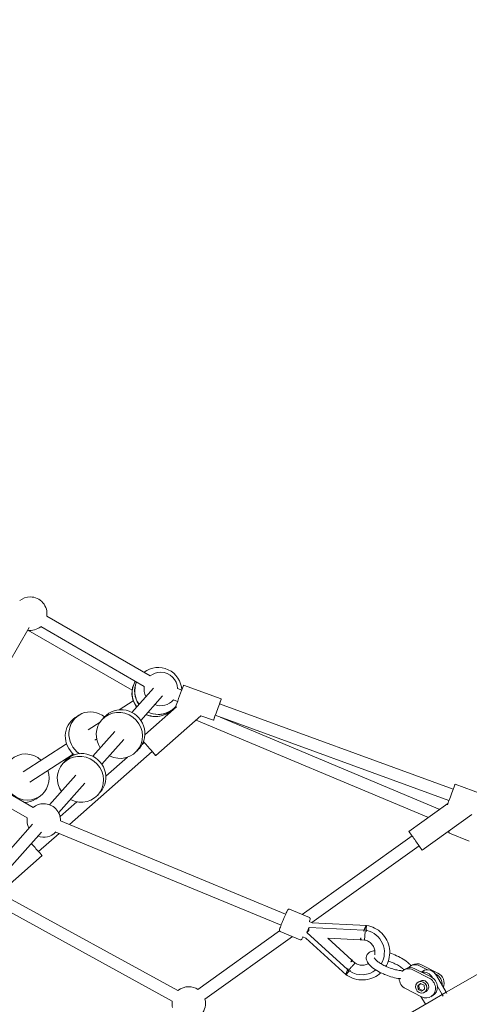
# Model space of a CAD drawing. Units: millimetres. Extents: x 126919 to 161226, y -39519 to -21004.
# Drawn here: x 142108 to 142779, y -30025 to -28554 of the extents above; entities that cross this region are included whole.
import ezdxf

# ---------------------------------------------------------------- set-up
doc = ezdxf.new("R2010")
doc.units = ezdxf.units.MM
doc.layers.get('0').update_dxf_attribs({"lineweight": 60})
doc.dimstyles.new('ISO-25', dxfattribs={"dimtxt": 40, "dimasz": 10, "dimexe": 1.25, "dimexo": 0.625, "dimgap": 5, "dimtad": 1, "dimdec": 0, "dimtxsty": 'Standard', "dimblk": 'ARCHTICK', "dimcen": 2.5, "dimadec": 0, "dimazin": 0, "dimtfac": 1, "dimtmove": 0, "dimatfit": 3, "dimldrblk": 'ARCHTICK', "dimfxl": 1, "dimarcsym": 0})

# ---------------------------------------------------------------- blocks, each defined once
blk = doc.blocks.new('A$C3C9D4E70')
at = {"color": 0, "linetype": 'Continuous', "lineweight": 0}
for p, q in [((91256.2, -30785.4), (91604.9, -30181.5)), ((91271.8, -30794.4), (91620.5, -30190.5)), ((90984.6, -31391.7), (90437.7, -30444.3)), ((91064.8, -30631.3), (91246.8, -30793.1)), ((91052.9, -30644.8), (91234.8, -30806.6)), ((91540.4, -30788.2), (91341.7, -30673.5)), ((91124.2, -30743.4), (90982.3, -31001.8)), ((91139.9, -30752), (90998.1, -31010.5)), ((91149.7, -30750.8), (91199.8, -30807.7)), ((91366.7, -30844.2), (91324.8, -30779.5)), ((91287.9, -30803.5), (91284.3, -30798.1)), ((91351.6, -30854), (91309.7, -30789.3)), ((91446.8, -30942.1), (91536.6, -30786.5)), ((91205.9, -30802.4), (91233, -30833.2)), ((91228.9, -30801.3), (91229, -30801.4)), ((91452.7, -30960.1), (91541.9, -30805.6)), ((91095.7, -31164.3), (91235.1, -30828.2)), ((91319.9, -30858.1), (91275.8, -30818.9)), ((91468.3, -30969.1), (91557.5, -30814.6)), ((91112.3, -31171.2), (91251.8, -30835.1)), ((91258.1, -30834.5), (91280.2, -30859.5)), ((91307.9, -30871.6), (91263.8, -30832.3)), ((91337.2, -30838.7), (91341.1, -30842.2)), ((91246.3, -30848.3), (91355.4, -30972.1)), ((91409.4, -30862.3), (91405.9, -30856.9)), ((91385.4, -30916.3), (91348.2, -30883.3)), ((91374.4, -30889.2), (91372.5, -30886.3)), ((91399, -30894.1), (91387.6, -30876.5)), ((91290.7, -30891), (91294.6, -30894.5)), ((91318.3, -30902.8), (91346.9, -30935.2)), ((91373.4, -30929.8), (91336.3, -30896.7)), ((91402.7, -30896.9), (91406.6, -30900.4)), ((91431.2, -30943.7), (91417.6, -30922.7)), ((91450.2, -30974), (91413.7, -30941.5)), ((91356.1, -30949.2), (91360.1, -30952.7)), ((91366, -30956.9), (91368.9, -30960.2)), ((91380.3, -30961), (91422.1, -31008.4)), ((91438.3, -30987.4), (91401.8, -30955)), ((91349.4, -30977.3), (91408.8, -31044.8)), ((91415.3, -30998.9), (91415.1, -30998.6)), ((91417.1, -31002.7), (91417.5, -31001.6)), ((91418.5, -31002.8), (91418.3, -31002.6)), ((91430.1, -31009.8), (91432.4, -31003.6)), ((91422.6, -31007.1), (91422.1, -31008.4)), ((91454.5, -31018.8), (91433.9, -31075.1)), ((91447, -31016), (91449.3, -31009.8)), ((90999.9, -31040.3), (91087.4, -31162.2)), ((91256.6, -31384.5), (91402.4, -31037.5)), ((91408.8, -31044.8), (91402, -31063.5)), ((90985.3, -31050.8), (91078.9, -31181.3)), ((91268.9, -31401.6), (91406.8, -31073.6)), ((91282, -31415.1), (91409.5, -31066.2)), ((91298.9, -31421.3), (91426.4, -31072.4)), ((91086.4, -31163.2), (91074.1, -31192.8)), ((91119.6, -31177), (91107.4, -31206.6)), ((91078.5, -31196.8), (91076.7, -31201.3)), ((91111.7, -31196.1), (91229.2, -31359.9)), ((91076.7, -31201.3), (91021.9, -31261.5)), ((91085, -31203), (91029.7, -31263.7)), ((91092.4, -31206.1), (91088.5, -31288.1)), ((91099.5, -31210.7), (91095.6, -31292.1)), ((91101.4, -31206.3), (91099.5, -31210.8)), ((91099.7, -31210.3), (91214.6, -31370.4)), ((91076.4, -31234.3), (91043.8, -31270.1)), ((91074, -31282.6), (91076.4, -31234.3)), ((91028.3, -31265.3), (91027, -31266.8)), ((91042.9, -31271.1), (91039.4, -31274.9)), ((91073.7, -31289.2), (91074, -31284)), ((91088.4, -31290.3), (91088.3, -31292.2)), ((91001.2, -31350.1), (90988.9, -31374.3)), ((91030.7, -31350.5), (91029, -31347.7)), ((91034.9, -31357.7), (91036.5, -31360.6)), ((91235.7, -31355.3), (91277.5, -31413.5)), ((90989.5, -31373.2), (90977.8, -31379.9)), ((90997.4, -31374.3), (90999.9, -31369.3)), ((90998.3, -31375.6), (91000.7, -31370.8)), ((90999.9, -31369.3), (91005.5, -31368.6)), ((91000.7, -31370.8), (90999.9, -31369.3)), ((91000.7, -31370.8), (91006.4, -31370)), ((91006.4, -31370), (91005.5, -31368.6)), ((91005.5, -31368.6), (91008.7, -31372.8)), ((91008.7, -31372.8), (91006.1, -31377.8)), ((91006.4, -31370), (91008.6, -31373)), ((91010.8, -31369.1), (91012.5, -31371.9)), ((91016.9, -31385.5), (91029.2, -31361.2)), ((91030.8, -31364.1), (91018.6, -31388.3)), ((91035, -31371.3), (91029.2, -31382.8)), ((90990.7, -31390.8), (90989.1, -31387.9)), ((90995.2, -31378.1), (90996.9, -31380.9)), ((91000.5, -31378.6), (90997.4, -31374.3)), ((91006.1, -31377.8), (91000.5, -31378.6)), ((91024.4, -31398.4), (91036.7, -31374.2)), ((91026.1, -31373.5), (91027.4, -31375.8)), ((91208.1, -31375.1), (91261.1, -31449)), ((90984.6, -31391.7), (90992.4, -31405.1)), ((90984.6, -31391.7), (90992.4, -31405.1)), ((90992.4, -31405.1), (91005.5, -31397.6)), ((91020.8, -31396.4), (90995.7, -31410.9)), ((91016.9, -31391), (91017.5, -31390.6)), ((91023.1, -31394.8), (91022.7, -31395.5)), ((90992.4, -31405.1), (90990, -31406.5)), ((90992.4, -31405.1), (90995.7, -31410.9)), ((90992.4, -31405.1), (90995.7, -31410.9)), ((90995.7, -31410.9), (90993.9, -31411.9)), ((91166.9, -31707.3), (90995.7, -31410.9)), ((91233.6, -31415.9), (91221.2, -31445.4)), ((91306.4, -31424.1), (91286.4, -31478.8))]:
    blk.add_line(p, q, dxfattribs=at)
at = {"color": 0, "linetype": 'Continuous', "lineweight": 0, "extrusion": (1.5116e-16, -1.2326e-32, -1)}
for centre, start, end in [((-91252.4, -30810.1), 62.7358, 98.8998), ((-91561.3, -30789.9), 141.1002, 180)]:
    blk.add_arc(centre, 25, start, end, dxfattribs=at)
at = {"color": 0, "linetype": 'Continuous', "lineweight": 0, "extrusion": (1.5116e-16, 0, -1)}
for centre, start, end in [((-91252.4, -30810.1), 141.1002, 180), ((-91561.3, -30789.9), 321.1002, 8.8998), ((-91561.3, -30789.9), 180, 278.8998), ((-91252.4, -30810.1), 313.6345, 20.5354), ((-91252.4, -30810.1), 180, 271.4341), ((-91448.8, -30984.8), 62.7358, 98.8998), ((-91448.8, -30984.8), 311.1725, 20.5354), ((-91448.8, -30984.8), 141.1002, 180), ((-90979, -31026.6), 75.447, 97.6514), ((-90979, -31026.6), 139.8517, 180), ((-90979, -31026.6), 180, 213.2466)]:
    blk.add_arc(centre, 25, start, end, dxfattribs=at)
at = {"color": 0, "linetype": 'Continuous', "lineweight": 0, "extrusion": (1.5116e-16, -3.50325e-46, -1)}
blk.add_arc((-91448.8, -30984.8), 25, 180, 268.9721, dxfattribs=at)
at = {"color": 0, "linetype": 'Continuous', "lineweight": 0, "extrusion": (1.5116e-16, 6.16298e-33, -1)}
blk.add_arc((-90979, -31026.6), 25, 255.447, 309.1991, dxfattribs=at)
at = {"color": 0, "linetype": 'Continuous', "lineweight": 0}
for centre, major_axis, ratio, start_param, end_param in [((91317.2, -30784.4), (29.4, 19), 0.946731, -1.310732, 3.141593), ((91317.2, -30784.4), (-29.4, -19), 0.946731, 0, 1.310732), ((91313.9, -30864.8), (23.3, 26.2), 0.96436, 0, 1.310732), ((91313.9, -30864.8), (-23.3, -26.2), 0.96436, -1.310732, 3.141593), ((91380.1, -30881.4), (29.4, 19), 0.946731, -1.217796, 1.973738), ((91379.4, -30923), (23.3, 26.2), 0.96436, 0, 1.310732), ((91379.4, -30923), (-23.3, -26.2), 0.96436, -1.310732, 3.141593), ((91442.7, -30977.1), (27.4, 21.8), 0.99988, 0.371403, 1.532661), ((91445.9, -30981.1), (-27.4, -21.8), 0.99988, -2.63505, -1.634412), ((91362.1, -30966.1), (-12.8, -11.2), 0.000532, -1.012878, 2.268788), ((91362.1, -30966.1), (-12.8, -11.2), 0.000532, -2.268221, -2.128692), ((91445.9, -30981.1), (27.4, 21.8), 0.99988, -2.20984, -0.018271), ((91442.7, -30977.1), (-27.4, -21.8), 0.99988, -1.088138, -0.671773), ((91445.9, -30981.1), (-27.4, -21.8), 0.99988, -1.114126, -0.671773), ((91442.7, -30977.1), (-27.4, -21.8), 0.99988, -0.671773, 0.068054), ((91445.9, -30981.1), (-27.4, -21.8), 0.99988, -0.671773, 0.170094), ((91418, -31069.3), (16, -5.8), 0.001396, 0, 4.154482), ((91418, -31069.3), (16, -5.8), 0.001396, -1.012889, 0), ((91090.7, -31206.5), (13, -0.6), 0.038753, 1.441231, 1.774257), ((91090.8, -31205.5), (-8.99, 0.43), 0.03875, -1.584729, -1.31153), ((91090.8, -31205.5), (-8.99, 0.43), 0.03875, -1.64702, -1.584729), ((91055.3, -31285.2), (-30.9, 12.8), 0.999152, -0.181579, 1.061469), ((91028.5, -31267.6), (-6.66, 6.06), 0.03875, -1.383588, 0.126833), ((91027.9, -31268.3), (-9.62, 8.75), 0.038753, -1.567768, -1.441231), ((91055.3, -31285.2), (-30.9, 12.8), 0.999152, -0.303128, -0.240862), ((91055.3, -31285.2), (30.9, -12.8), 0.999152, -1.714762, 0.181579), ((91089.6, -31292.8), (13, -0.6), 0.038753, 1.672515, 1.692983), ((91055.3, -31285.2), (30.9, -12.8), 0.999152, 0.240862, 0.303128), ((91016.8, -31358.5), (13.9, 8), 0.909559, -0.947669, 0), ((91021, -31365.7), (13.9, 8), 0.909559, -0.947669, 0.289591), ((91003, -31373.6), (7.79, 4.5), 0.909559, -2.518465, 3.76472), ((91013.5, -31383.8), (13.9, 8), 0.909559, -1.570796, 0), ((91004.6, -31382.8), (-13.9, -8), 0.909559, 0, 2.193924), ((91008.7, -31390), (13.9, 8), 0.909559, -2.219292, -0.947669)]:
    blk.add_ellipse(centre, major_axis=major_axis, ratio=ratio, start_param=start_param, end_param=end_param, dxfattribs=at)
at = {"color": 0, "linetype": 'Continuous', "lineweight": 0, "extrusion": (1.64754e-16, -2.09688e-17, -1)}
blk.add_ellipse((91313.7, -30779), major_axis=(-29.4, -19), ratio=0.946731, start_param=0, end_param=0.526149, dxfattribs=at)
at = {"color": 0, "linetype": 'Continuous', "lineweight": 0, "extrusion": (-5.51443e-14, 6.27206e-14, -1)}
blk.add_ellipse((91212.6, -30796.4), major_axis=(-12.8, -11.2), ratio=0.000532, start_param=-2.010179, end_param=0, dxfattribs=at)
at = {"color": 0, "linetype": 'Continuous', "lineweight": 0, "extrusion": (1.45392e-16, 5.12721e-18, -1)}
for centre in [(91317.9, -30868.3), (91383.4, -30926.6)]:
    blk.add_ellipse(centre, major_axis=(23.3, 26.2), ratio=0.96436, start_param=0, end_param=3.141593, dxfattribs=at)
at = {"color": 0, "linetype": 'Continuous', "lineweight": 0, "extrusion": (1.44633e-16, 1.28842e-17, -1)}
blk.add_ellipse((91376.6, -30876), major_axis=(29.4, 19), ratio=0.946731, start_param=-1.892136, end_param=0, dxfattribs=at)
at = {"color": 0, "linetype": 'Continuous', "lineweight": 0, "extrusion": (1.50691e-16, 7.12806e-19, -1)}
blk.add_ellipse((91442.5, -30976.8), major_axis=(27.4, 21.8), ratio=0.99988, start_param=-1.534215, end_param=-0.363163, dxfattribs=at)
at = {"color": 0, "linetype": 'Continuous', "lineweight": 0, "extrusion": (1.50633e-16, 7.24046e-19, -1)}
blk.add_ellipse((91445.7, -30980.8), major_axis=(27.4, 21.8), ratio=0.99988, start_param=-1.508743, end_param=-0.498236, dxfattribs=at)
at = {"color": 0, "linetype": 'Continuous', "lineweight": 0, "extrusion": (1.5068e-16, -1.76302e-20, -1)}
for centre, end_param in [((91442.5, -30976.8), -2.055051), ((91445.7, -30980.8), -2.029049)]:
    blk.add_ellipse(centre, major_axis=(27.4, 21.8), ratio=0.99988, start_param=-2.46982, end_param=end_param, dxfattribs=at)
at = {"color": 0, "linetype": 'Continuous', "lineweight": 0, "extrusion": (1.51846e-16, -8.62846e-19, -1)}
for centre in [(91442.5, -30976.8), (91445.7, -30980.8)]:
    blk.add_ellipse(centre, major_axis=(-27.4, -21.8), ratio=0.99988, start_param=0, end_param=0.671773, dxfattribs=at)
at = {"color": 0, "linetype": 'Continuous', "lineweight": 0, "extrusion": (1.33355e-16, -4.87277e-17, -1)}
blk.add_ellipse((91438.6, -31013), major_axis=(-16, 5.8), ratio=0.001396, start_param=0, end_param=3.141593, dxfattribs=at)
at = {"color": 0, "linetype": 'Continuous', "lineweight": 0, "extrusion": (3.55966e-16, 2.15054e-16, -1)}
blk.add_ellipse((91085.9, -31204.5), major_axis=(9.62, -8.75), ratio=0.038753, start_param=-1.700362, end_param=-1.367336, dxfattribs=at)
at = {"color": 0, "linetype": 'Continuous', "lineweight": 0, "extrusion": (2.28731e-16, 8.68238e-17, -1)}
blk.add_ellipse((91086.6, -31203.8), major_axis=(6.66, -6.06), ratio=0.03875, start_param=-1.64702, end_param=-1.584729, dxfattribs=at)
at = {"color": 0, "linetype": 'Continuous', "lineweight": 0, "extrusion": (1.08963e-16, -4.52103e-17, -1)}
blk.add_ellipse((91086.6, -31203.8), major_axis=(6.66, -6.06), ratio=0.03875, start_param=-1.584729, end_param=-1.31153, dxfattribs=at)
at = {"color": 0, "linetype": 'Continuous', "lineweight": 0, "extrusion": (-1.05312e-16, -2.67233e-16, -1)}
blk.add_ellipse((91025.6, -31266.3), major_axis=(9.62, -8.75), ratio=0.038753, start_param=-1.469078, end_param=-1.44861, dxfattribs=at)
at = {"color": 0, "linetype": 'Continuous', "lineweight": 0, "extrusion": (1.48764e-16, -6.17245e-17, -1)}
blk.add_ellipse((91086.6, -31292.6), major_axis=(13, -0.6), ratio=0.038753, start_param=-1.567768, end_param=-1.441231, dxfattribs=at)
at = {"color": 0, "linetype": 'Continuous', "lineweight": 0, "extrusion": (1.11071e-16, -7.1717e-16, -1)}
blk.add_ellipse((91086.6, -31291.7), major_axis=(8.99, -0.43), ratio=0.03875, start_param=-1.383588, end_param=0.126833, dxfattribs=at)
at = {"color": 0, "linetype": 'Continuous', "lineweight": 0, "extrusion": (1.26901e-16, -6.26528e-20, -1)}
for centre, major_axis, end_param in [((91015.2, -31355.7), (13.9, 8), -1.022801), ((91002.9, -31379.9), (-13.9, -8), 0.947669), ((91010.4, -31392.9), (-13.9, -8), -0.604736)]:
    blk.add_ellipse(centre, major_axis=major_axis, ratio=0.909559, start_param=-2.193924, end_param=end_param, dxfattribs=at)
at = {"color": 0, "linetype": 'Continuous', "lineweight": 0, "extrusion": (1.61015e-16, -1.01225e-17, -1)}
blk.add_ellipse((91015.2, -31355.7), major_axis=(13.9, 8), ratio=0.909559, start_param=-0.241861, end_param=0.947669, dxfattribs=at)
at = {"color": 0, "linetype": 'Continuous', "lineweight": 0, "extrusion": (9.98038e-17, 7.15928e-17, -1)}
blk.add_ellipse((91221.9, -31365.2), major_axis=(-13.8, -9.9), ratio=0.000439, start_param=0, end_param=3.141593, dxfattribs=at)
at = {"color": 0, "linetype": 'Continuous', "lineweight": 0, "extrusion": (1.40495e-16, 1.84725e-17, -1)}
blk.add_ellipse((91004.7, -31376.4), major_axis=(7.79, 4.5), ratio=0.909559, start_param=0, end_param=2.518465, dxfattribs=at)
at = {"color": 0, "linetype": 'Continuous', "lineweight": 0, "extrusion": (1.43885e-16, 1.25999e-17, -1)}
blk.add_ellipse((91022.7, -31368.6), major_axis=(13.9, 8), ratio=0.909559, start_param=0, end_param=0.947669, dxfattribs=at)
at = {"color": 0, "linetype": 'Continuous', "lineweight": 0, "extrusion": (1.59766e-16, -2.38096e-17, -1)}
blk.add_ellipse((91004.7, -31376.4), major_axis=(-7.79, -4.5), ratio=0.909559, start_param=-0.623127, end_param=0, dxfattribs=at)
at = {"color": 0, "linetype": 'Continuous', "lineweight": 0, "extrusion": (1.37983e-16, 2.47191e-17, -1)}
blk.add_ellipse((91010.2, -31378), major_axis=(13.9, 8), ratio=0.909559, start_param=0.31716, end_param=1.570796, dxfattribs=at)
at = {"color": 0, "linetype": 'Continuous', "lineweight": 0, "extrusion": (-1.3768e-14, -3.81053e-14, -1)}
blk.add_ellipse((91290.5, -31418.2), major_axis=(-16, 5.8), ratio=0.001396, start_param=0.369066, end_param=3.141593, dxfattribs=at)
at = {"color": 0, "linetype": 'Continuous', "lineweight": 0}
for points, knots in [([(91086.4, -31163.2), (91086.5, -31163), (91086.6, -31162.8), (91086.9, -31162.5), (91087, -31162.4), (91087.3, -31162.2), (91087.5, -31162.1), (91087.8, -31162), (91087.9, -31162), (91088.2, -31162), (91088.3, -31162), (91088.5, -31162), (91088.7, -31162), (91089.5, -31162.1), (91090.2, -31162.4), (91092.2, -31163.1), (91093.4, -31163.5), (91096, -31164.5), (91097.4, -31165), (91100.5, -31166.2), (91102, -31166.9), (91105.2, -31168.2), (91106.8, -31168.9), (91109.9, -31170.2), (91111.3, -31170.8), (91113.9, -31172), (91115, -31172.5), (91116.9, -31173.4), (91117.7, -31173.8), (91118.5, -31174.3), (91118.6, -31174.4), (91119, -31174.6), (91119.1, -31174.7), (91119.4, -31175), (91119.4, -31175.1), (91119.6, -31175.3), (91119.6, -31175.5), (91119.8, -31176), (91119.8, -31176.3), (91119.7, -31176.7), (91119.7, -31176.9), (91119.6, -31177)], [4.712389, 4.712389, 4.712389, 4.712389, 4.726242, 4.726242, 4.741459, 4.741459, 4.760336, 4.760336, 4.784064, 4.784064, 4.817489, 4.817489, 4.88497, 4.88497, 5.271894, 5.271894, 5.611381, 5.611381, 5.93615, 5.93615, 6.258355, 6.258355, 6.580002, 6.580002, 6.902043, 6.902043, 7.226115, 7.226115, 7.559793, 7.559793, 7.706887, 7.706887, 7.780434, 7.780434, 7.797722, 7.797722, 7.824015, 7.824015, 7.843126, 7.843126, 7.853982, 7.853982, 7.853982, 7.853982]), ([(91074.1, -31192.8), (91074, -31193), (91074, -31193.2), (91073.9, -31193.6), (91074, -31193.8), (91074.1, -31194.2), (91074.1, -31194.4), (91074.3, -31194.6), (91074.3, -31194.7), (91074.5, -31194.9), (91074.6, -31195), (91074.8, -31195.2), (91074.9, -31195.3), (91075.5, -31195.8), (91076.2, -31196.1), (91077.6, -31196.8), (91078, -31197), (91078.4, -31197.2)], [1.5707963, 1.5707963, 1.5707963, 1.5707963, 1.5846494, 1.5846494, 1.5998668, 1.5998668, 1.618743, 1.618743, 1.6424711, 1.6424711, 1.6758968, 1.6758968, 1.743377, 1.743377, 2.1303016, 2.1303016, 2.2671999, 2.2671999, 2.2671999, 2.2671999]), ([(91101.2, -31206.7), (91101.5, -31206.7), (91101.7, -31206.8), (91102.9, -31207.2), (91103.7, -31207.5), (91104.6, -31207.7), (91104.8, -31207.8), (91105.2, -31207.8), (91105.4, -31207.9), (91105.8, -31207.8), (91105.8, -31207.8), (91106.1, -31207.7), (91106.3, -31207.7), (91106.7, -31207.4), (91106.9, -31207.3), (91107.2, -31206.9), (91107.3, -31206.7), (91107.4, -31206.6)], [4.0159854, 4.0159854, 4.0159854, 4.0159854, 4.0845226, 4.0845226, 4.4182004, 4.4182004, 4.5652947, 4.5652947, 4.6388418, 4.6388418, 4.6561293, 4.6561293, 4.6824224, 4.6824224, 4.7015337, 4.7015337, 4.712389, 4.712389, 4.712389, 4.712389]), ([(91024.8, -31313.3), (91022, -31310.2), (91019.6, -31306.7), (91016, -31298.9), (91014.8, -31294.7), (91013.8, -31286), (91014, -31281.6), (91015.8, -31273), (91017.4, -31268.9), (91020.3, -31263.9), (91021.1, -31262.7), (91021.9, -31261.5)], [2.400547, 2.400547, 2.400547, 2.400547, 2.70664, 2.70664, 3.026649, 3.026649, 3.346593, 3.346593, 3.666494, 3.666494, 3.770293, 3.770293, 3.770293, 3.770293]), ([(91029.5, -31263.8), (91029.4, -31263.8), (91029.3, -31263.8), (91028.9, -31263.6), (91028.6, -31263.5), (91028.1, -31263.3), (91027.8, -31263.2), (91027.3, -31263), (91027.1, -31262.9), (91026.6, -31262.7), (91026.3, -31262.6), (91025.8, -31262.4), (91025.6, -31262.3), (91025.1, -31262.1), (91024.9, -31262), (91024.5, -31261.9), (91024.4, -31261.8), (91024, -31261.7), (91023.8, -31261.6), (91023.5, -31261.5), (91023.4, -31261.5), (91023.1, -31261.4), (91023, -31261.4), (91023, -31261.4)], [42.780469, 42.780469, 42.780469, 42.780469, 43.004714, 43.004714, 43.890152, 43.890152, 44.77559, 44.77559, 45.632772, 45.632772, 46.489955, 46.489955, 47.347137, 47.347137, 48.20432, 48.20432, 49.040776, 49.040776, 49.877233, 49.877233, 50.71369, 50.71369, 51.309258, 51.309258, 51.309258, 51.309258]), ([(91027.2, -31267), (91027.2, -31267), (91027.3, -31267.1), (91027.6, -31267.4), (91027.9, -31267.6), (91028.2, -31267.9)], [17.897611, 17.897611, 17.897611, 17.897611, 18.13445, 18.13445, 19.21512, 19.21512, 19.21512, 19.21512]), ([(91029.4, -31266.3), (91029.5, -31266.3), (91029.5, -31266.3), (91030.2, -31266.9), (91030.9, -31267.4), (91032.2, -31268.5), (91032.8, -31269.1), (91034.7, -31270.6), (91035.7, -31271.5), (91037.5, -31273.1), (91038.3, -31273.7), (91039.2, -31274.6), (91039.4, -31274.9), (91039.4, -31274.9), (91039.4, -31274.9), (91039.4, -31274.9)], [-0.073954, -0.073954, -0.073954, -0.073954, 0, 0, 2.644413, 2.644413, 5.284527, 5.284527, 10.367171, 10.367171, 15.426655, 15.426655, 20.488756, 20.488756, 20.526827, 20.526827, 20.526827, 20.526827]), ([(91031.1, -31264.3), (91031.1, -31264.3), (91031, -31264.3), (91030.6, -31264.1), (91030.2, -31264), (91029.7, -31263.7), (91029.6, -31263.7), (91029.6, -31263.7)], [59.730023, 59.730023, 59.730023, 59.730023, 59.819028, 59.819028, 61.094671, 61.094671, 61.3313, 61.3313, 61.3313, 61.3313]), ([(91044, -31270.2), (91044, -31270.2), (91044, -31270.2), (91044, -31270.2), (91044, -31270.2), (91043.9, -31270.1), (91043.8, -31270.1), (91043.7, -31270), (91043.6, -31269.9), (91043.4, -31269.8), (91043.2, -31269.7), (91042.9, -31269.6), (91042.7, -31269.5), (91042.3, -31269.3), (91042.1, -31269.2), (91041.6, -31268.9), (91041.4, -31268.8), (91041.1, -31268.7), (91041, -31268.6), (91041, -31268.6)], [39.443209, 39.443209, 39.443209, 39.443209, 39.722181, 39.722181, 40.87985, 40.87985, 42.037519, 42.037519, 43.195188, 43.195188, 44.352857, 44.352857, 45.606673, 45.606673, 46.860489, 46.860489, 48.114305, 48.114305, 48.307085, 48.307085, 48.307085, 48.307085]), ([(91042.9, -31271.1), (91042.9, -31271.1), (91042.9, -31271.1), (91042.9, -31271), (91042.7, -31270.7), (91042, -31269.8), (91041.5, -31269.2), (91041, -31268.6)], [20.235696, 20.235696, 20.235696, 20.235696, 20.488756, 20.488756, 25.575686, 25.575686, 29.38705, 29.38705, 29.38705, 29.38705]), ([(91042.9, -31271.1), (91043, -31271), (91043, -31271), (91043.2, -31270.8), (91043.2, -31270.8), (91043.4, -31270.7), (91043.5, -31270.6), (91043.6, -31270.5), (91043.7, -31270.5), (91043.8, -31270.4), (91043.9, -31270.3), (91044, -31270.2)], [4.01722919, 4.01722919, 4.01722919, 4.01722919, 4.03148007, 4.03148007, 4.04579823, 4.04579823, 4.0601164, 4.0601164, 4.07443456, 4.07443456, 4.08875272, 4.08875272, 4.08875272, 4.08875272]), ([(91038.5, -31294.9), (91038.1, -31294.2), (91037.8, -31293.6), (91036.8, -31291.1), (91036.3, -31289.1), (91036, -31285.1), (91036.1, -31283), (91037.1, -31279.1), (91037.9, -31277.2), (91039.1, -31275.3), (91039.3, -31275.1), (91039.4, -31274.9)], [2.633705, 2.633705, 2.633705, 2.633705, 2.745998, 2.745998, 3.065994, 3.065994, 3.386289, 3.386289, 3.706767, 3.706767, 3.741372, 3.741372, 3.741372, 3.741372]), ([(91077.1, -31283.6), (91077, -31283.6), (91077, -31283.6), (91076.7, -31283.5), (91076.4, -31283.4), (91075.9, -31283.2), (91075.6, -31283.1), (91075.2, -31283), (91075, -31282.9), (91074.7, -31282.8), (91074.6, -31282.7), (91074.3, -31282.7), (91074.2, -31282.6), (91074, -31282.6), (91073.9, -31282.6), (91073.8, -31282.6), (91073.8, -31282.6), (91073.8, -31282.6), (91073.8, -31282.6), (91073.8, -31282.6)], [31.137277, 31.137277, 31.137277, 31.137277, 31.330057, 31.330057, 32.583873, 32.583873, 33.837689, 33.837689, 35.091505, 35.091505, 36.249174, 36.249174, 37.406843, 37.406843, 38.564512, 38.564512, 39.722181, 39.722181, 40.001153, 40.001153, 40.001153, 40.001153]), ([(91073.8, -31282.6), (91073.8, -31282.7), (91073.8, -31282.8), (91073.9, -31283), (91073.9, -31283.1), (91073.9, -31283.3), (91073.9, -31283.3), (91073.9, -31283.5), (91073.9, -31283.6), (91074, -31283.8), (91074, -31283.9), (91074, -31284)], [6.12202076, 6.12202076, 6.12202076, 6.12202076, 6.13633893, 6.13633893, 6.15065709, 6.15065709, 6.16497525, 6.16497525, 6.17929342, 6.17929342, 6.1935443, 6.1935443, 6.1935443, 6.1935443]), ([(91074, -31284), (91074, -31284), (91074, -31284), (91074, -31283.9), (91074.3, -31283.8), (91075.5, -31283.7), (91076.2, -31283.7), (91077.1, -31283.6)], [-20.642831, -20.642831, -20.642831, -20.642831, -20.592208, -20.592208, -15.525494, -15.525494, -11.491148, -11.491148, -11.491148, -11.491148]), ([(91057.8, -31304.4), (91057.6, -31302), (91057.1, -31299.7), (91055.5, -31296.5), (91054.9, -31295.6), (91053, -31293.5), (91051.4, -31292.5), (91048.3, -31291.6), (91046.9, -31291.5), (91043.8, -31291.9), (91042.3, -31292.5), (91038.5, -31294.6), (91036.5, -31296.4), (91032.3, -31301), (91030.1, -31304), (91026.3, -31310.3), (91024.6, -31313.7), (91022.5, -31318.3), (91022, -31319.4), (91021.6, -31320.6)], [4.117979, 4.117979, 4.117979, 4.117979, 4.418087, 4.418087, 4.554305, 4.554305, 4.742783, 4.742783, 4.899257, 4.899257, 5.101365, 5.101365, 5.44373, 5.44373, 5.823155, 5.823155, 6.170507, 6.170507, 6.283185, 6.283185, 6.283185, 6.283185]), ([(91095.6, -31292.1), (91094.9, -31296.3), (91093.6, -31300.3), (91089.7, -31308), (91087.1, -31311.6), (91080.9, -31317.8), (91077.3, -31320.3), (91069.5, -31324.3), (91065.3, -31325.6), (91056.6, -31326.8), (91052.2, -31326.8), (91043.6, -31325.2), (91039.4, -31323.8), (91035.2, -31321.5), (91034.8, -31321.3), (91034.4, -31321)], [0.157295, 0.157295, 0.157295, 0.157295, 0.466514, 0.466514, 0.786409, 0.786409, 1.106334, 1.106334, 1.426319, 1.426319, 1.746369, 1.746369, 2.066465, 2.066465, 2.09853, 2.09853, 2.09853, 2.09853]), ([(91073.7, -31289.2), (91073.4, -31291.2), (91072.7, -31293.1), (91070.7, -31296.6), (91069.4, -31298.3), (91066.4, -31301), (91064.7, -31302.1), (91061, -31303.8), (91059, -31304.3), (91055.2, -31304.7), (91053.3, -31304.6), (91051.5, -31304.3)], [0.186217, 0.186217, 0.186217, 0.186217, 0.506674, 0.506674, 0.82716, 0.82716, 1.147482, 1.147482, 1.467512, 1.467512, 1.760898, 1.760898, 1.760898, 1.760898]), ([(91086.9, -31290.1), (91086.9, -31290.1), (91086.9, -31290.1), (91085.2, -31289.9), (91083.5, -31289.8), (91080.4, -31289.5), (91078.9, -31289.4), (91076.5, -31289.2), (91075.5, -31289.1), (91074.2, -31289.1), (91073.8, -31289.1), (91073.7, -31289.2), (91073.7, -31289.2), (91073.7, -31289.2)], [-40.964353, -40.964353, -40.964353, -40.964353, -40.934966, -40.934966, -35.843517, -35.843517, -30.752095, -30.752095, -25.666661, -25.666661, -20.592208, -20.592208, -20.351709, -20.351709, -20.351709, -20.351709]), ([(91088, -31292.2), (91087.9, -31292.2), (91087.8, -31292.2), (91087.4, -31292.2), (91087, -31292.2), (91086.6, -31292.1)], [17.897611, 17.897611, 17.897611, 17.897611, 18.13445, 18.13445, 19.21512, 19.21512, 19.21512, 19.21512]), ([(91088.6, -31288.2), (91088.6, -31288.2), (91088.5, -31288.1), (91088, -31287.9), (91087.6, -31287.7), (91087.1, -31287.6), (91087.1, -31287.6), (91087.1, -31287.5)], [18.113062, 18.113062, 18.113062, 18.113062, 18.349691, 18.349691, 19.625334, 19.625334, 19.714339, 19.714339, 19.714339, 19.714339]), ([(91095, -31291.2), (91094.9, -31291.2), (91094.8, -31291.1), (91094.6, -31291), (91094.4, -31291), (91094.1, -31290.8), (91094, -31290.7), (91093.6, -31290.6), (91093.4, -31290.5), (91093.1, -31290.3), (91092.9, -31290.2), (91092.4, -31290), (91092.2, -31289.9), (91091.7, -31289.7), (91091.5, -31289.6), (91091, -31289.4), (91090.7, -31289.3), (91090.2, -31289.1), (91090, -31288.9), (91089.4, -31288.7), (91089.1, -31288.6), (91088.8, -31288.4), (91088.7, -31288.4), (91088.6, -31288.4)], [3.534429, 3.534429, 3.534429, 3.534429, 4.129998, 4.129998, 4.966454, 4.966454, 5.802911, 5.802911, 6.639368, 6.639368, 7.49655, 7.49655, 8.353732, 8.353732, 9.210915, 9.210915, 10.068097, 10.068097, 10.953535, 10.953535, 11.838973, 11.838973, 12.063219, 12.063219, 12.063219, 12.063219]), ([(91047.2, -31303.6), (91047.2, -31303.6), (91047, -31303.6), (91046.4, -31303.9), (91045.8, -31304.3), (91044.3, -31305.6), (91043.3, -31306.6), (91041.1, -31309.3), (91039.9, -31311), (91037.4, -31315.1), (91036.1, -31317.4), (91034.2, -31321.5), (91033.4, -31323.3), (91032.7, -31325)], [4.948035, 4.948035, 4.948035, 4.948035, 5.087554, 5.087554, 5.289104, 5.289104, 5.526991, 5.526991, 5.798321, 5.798321, 6.089539, 6.089539, 6.283185, 6.283185, 6.283185, 6.283185]), ([(91021.6, -31320.6), (91020.2, -31324), (91019, -31327.6), (91017.2, -31334.5), (91016.5, -31337.9), (91016.1, -31341.7), (91016, -31342.3), (91016, -31342.9)], [0, 0, 0, 0, 0.3383125, 0.3383125, 0.6811759, 0.6811759, 0.7454546, 0.7454546, 0.7454546, 0.7454546]), ([(91032.7, -31325), (91031.7, -31327.7), (91030.7, -31330.5), (91029.2, -31335.8), (91028.7, -31338.3), (91028, -31342.6), (91027.9, -31344.4), (91027.9, -31345.9)], [0, 0, 0, 0, 0.3012744, 0.3012744, 0.5990042, 0.5990042, 0.8573145, 0.8573145, 0.8573145, 0.8573145]), ([(91029.2, -31347.9), (91030, -31347.1), (91030.9, -31346.1), (91033, -31343.5), (91034.2, -31341.7), (91036.8, -31337.5), (91038, -31335.1), (91040.4, -31330), (91041.5, -31327.3), (91042.4, -31324.6)], [2.19657, 2.19657, 2.19657, 2.19657, 2.414109, 2.414109, 2.688336, 2.688336, 2.980985, 2.980985, 3.277361, 3.277361, 3.277361, 3.277361]), ([(91035.3, -31358.4), (91036.5, -31357.5), (91037.6, -31356.5), (91041, -31352.9), (91043.1, -31350), (91047, -31343.7), (91048.8, -31340.4), (91051.9, -31333.6), (91053.2, -31330.1), (91054.4, -31326.6)], [2.081438, 2.081438, 2.081438, 2.081438, 2.269846, 2.269846, 2.653295, 2.653295, 3.001995, 3.001995, 3.338902, 3.338902, 3.338902, 3.338902]), ([(91236.7, -31415.1), (91236.7, -31415), (91236.6, -31415), (91236.4, -31414.9), (91236.4, -31414.9), (91236.3, -31414.9), (91236.3, -31414.9), (91236.2, -31414.9), (91236.2, -31414.8), (91236.2, -31414.8), (91236.1, -31414.8), (91236.1, -31414.8), (91236.1, -31414.8), (91236.1, -31414.8), (91236, -31414.8), (91236, -31414.8), (91235.9, -31414.8), (91235.7, -31414.7), (91235.7, -31414.7), (91235.4, -31414.7), (91235.3, -31414.7), (91234.9, -31414.8), (91234.8, -31414.8), (91234.6, -31414.9), (91234.4, -31415), (91234.2, -31415.2), (91234, -31415.4), (91233.7, -31415.7), (91233.7, -31415.8), (91233.6, -31415.9)], [4.4510845, 4.4510845, 4.4510845, 4.4510845, 4.5109952, 4.5109952, 4.6116921, 4.6116921, 4.6620405, 4.6620405, 4.6872148, 4.6872148, 4.6972958, 4.6972958, 4.700067, 4.700067, 4.7041216, 4.7041216, 4.7075335, 4.7075335, 4.7095374, 4.7095374, 4.7107943, 4.7107943, 4.7113316, 4.7113316, 4.7116709, 4.7116709, 4.7121813, 4.7121813, 4.712389, 4.712389, 4.712389, 4.712389])]:
    blk.add_open_spline(points, degree=3, knots=knots, dxfattribs=at)
blk = doc.blocks.new('_ARCHTICK')
at = {"color": 0, "linetype": 'ByBlock', "lineweight": -2}
blk.add_solid([(0.3977, 0.3094), (0.3094, 0.3977), (-0.3094, -0.3977), (-0.3977, -0.3094)], dxfattribs=at)
blk = doc.blocks.new('*D62')
at = {"color": 0, "lineweight": -2}
blk.add_line((128820.6, -21333.7), (161126.1, -21333.7), dxfattribs=at)
at = {"layer": 'DEFPOINTS', "color": 0}
for p in [(161126.1, -21333.7), (128820.6, -28913.1), (161126.1, -31120.7)]:
    blk.add_point(p, dxfattribs=at)
at = {"color": 0, "lineweight": -2, "xscale": 250, "yscale": 250, "zscale": 250, "rotation": 180}
blk.add_blockref('_ARCHTICK', (128820.6, -21333.7), dxfattribs=at)
at = {"color": 0, "lineweight": -2, "xscale": 250, "yscale": 250, "zscale": 250}
blk.add_blockref('_ARCHTICK', (161126.1, -21333.7), dxfattribs=at)
at = {"color": 0, "insert": (144973.3, -21167.9), "char_height": 250, "attachment_point": 5}
blk.add_mtext('32,4m', dxfattribs=at)
blk = doc.blocks.new('*D65')
at = {"color": 0, "lineweight": -2}
blk.add_line((159632.6, -22279), (130320.5, -22279), dxfattribs=at)
at = {"layer": 'DEFPOINTS', "color": 0}
for p in [(130320.5, -22279), (130320.5, -31060.7), (159632.6, -31118.4)]:
    blk.add_point(p, dxfattribs=at)
at = {"color": 0, "lineweight": -2, "xscale": 250, "yscale": 250, "zscale": 250, "rotation": 180}
blk.add_blockref('_ARCHTICK', (130320.5, -22279), dxfattribs=at)
at = {"color": 0, "lineweight": -2, "xscale": 250, "yscale": 250, "zscale": 250}
blk.add_blockref('_ARCHTICK', (159632.6, -22279), dxfattribs=at)
at = {"color": 0, "insert": (144976.5, -22113.2), "char_height": 250, "attachment_point": 5}
blk.add_mtext('29,3m', dxfattribs=at)

msp = doc.modelspace()

# ---------------------------------------------------------------- block references
at = {"color": 7, "true_color": 0xffffff, "rotation": 90}
msp.add_blockref('A$C3C9D4E70', (111333.6, -121002.3), dxfattribs=at)

# ---------------------------------------------------------------- dimensions: what is measured, and where the dimension line sits
for base, p1, p2, text, picture, middle in [((161126.1, -21333.7), (128820.6, -28913.1), (161126.1, -31120.7), '32,4m', '*D62', (144973.3, -21167.9)), ((130320.5, -22279), (159632.6, -31118.4), (130320.5, -31060.7), '29,3m', '*D65', (144976.5, -22113.2))]:
    dim = msp.add_linear_dim(base=base, p1=p1, p2=p2, text=text, dimstyle='ISO-25', override={"dimtxt": 250, "dimasz": 250, "dimgap": 20, "dimse1": 1, "dimse2": 1})
    dim.commit()
    dim.dimension.update_dxf_attribs({"geometry": picture, "text_midpoint": middle})

doc.saveas('drawing.dxf')
